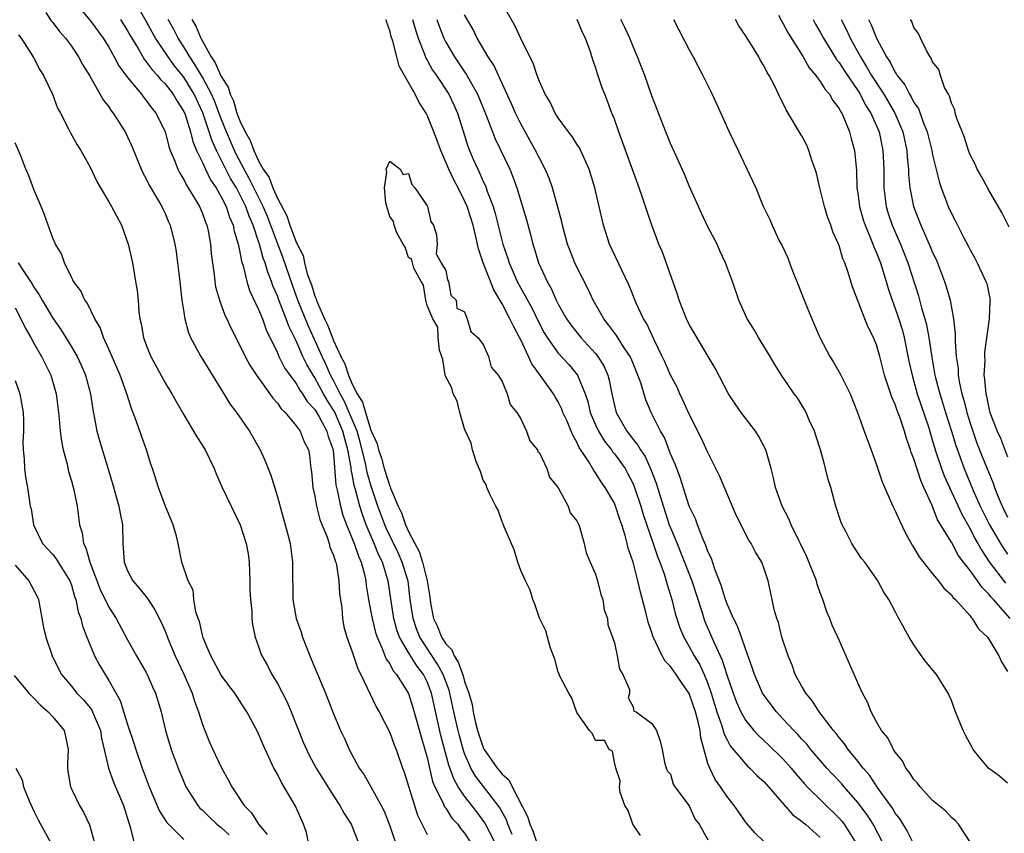
# Model space of a CAD drawing. Units: inches. Extents: x 2604000 to 2607000, y 1527000 to 1530000.
# Drawn here: x 2604823 to 2604929, y 1528270 to 1528357 of the extents above; entities that cross this region are included whole.
import ezdxf

# ---------------------------------------------------------------- set-up
doc = ezdxf.new("R2010")
doc.units = ezdxf.units.IN
doc.header["$MEASUREMENT"] = 0
doc.layers.add('LD26041527_2ft', color=122, linetype='Continuous')

msp = doc.modelspace()

# ---------------------------------------------------------------- linework, layer by layer
at = {"layer": 'LD26041527_2ft'}
for points, elevation in [([(2604874.28, 1528269), (2604873.16, 1528271.16), (2604872.31, 1528272.31), (2604871, 1528273.98), (2604870.32, 1528275), (2604869.84, 1528275.84), (2604869.32, 1528277.32), (2604868.48, 1528280.48), (2604867.47, 1528285), (2604867, 1528286.23), (2604866.61, 1528287), (2604865.91, 1528287.91), (2604865, 1528289.34), (2604864.06, 1528291), (2604863.77, 1528291.77), (2604863.44, 1528293), (2604863.15, 1528294.85), (2604862.83, 1528297), (2604862.77, 1528297.23), (2604862.23, 1528299), (2604861.82, 1528299.82), (2604861.35, 1528301), (2604860.49, 1528303), (2604860.08, 1528304.08), (2604859.8, 1528305), (2604859.38, 1528306.62), (2604859.21, 1528307.21), (2604859, 1528308.41), (2604858.9, 1528308.9), (2604858.88, 1528309.12), (2604858.54, 1528311), (2604858.19, 1528312.19), (2604858, 1528313), (2604857.09, 1528315.09), (2604857, 1528315.26), (2604856.31, 1528316.31), (2604855.92, 1528317), (2604855, 1528318.72), (2604854.88, 1528318.88), (2604854.14, 1528320.14), (2604853.72, 1528321), (2604853, 1528322.64), (2604852.22, 1528324.22), (2604851.95, 1528325), (2604851.12, 1528327.12), (2604851, 1528327.47), (2604850.53, 1528328.53), (2604850.38, 1528329), (2604849.98, 1528329.98), (2604849.71, 1528331), (2604849.5, 1528331.5), (2604849.09, 1528333), (2604849, 1528333.28), (2604848.42, 1528335), (2604847.99, 1528335.99), (2604847.64, 1528337), (2604847, 1528338.29), (2604846.62, 1528339), (2604846.01, 1528340.01), (2604844.5, 1528343), (2604844.03, 1528344.03), (2604843.73, 1528345), (2604843.04, 1528347.04), (2604842.11, 1528349), (2604841, 1528350.82), (2604840.03, 1528352.03), (2604839.32, 1528353), (2604838, 1528355), (2604837.64, 1528355.64), (2604837, 1528356.83), (2604835.74, 1528359)], 7440), ([(2604918.91, 1528269), (2604918.28, 1528270.28), (2604917.53, 1528271.53), (2604917, 1528272.19), (2604916.7, 1528272.7), (2604915.17, 1528274.83), (2604914.24, 1528276.24), (2604913.57, 1528277), (2604913, 1528277.74), (2604911.97, 1528279), (2604911.59, 1528279.59), (2604911, 1528280.27), (2604910.69, 1528280.69), (2604910.42, 1528281), (2604908.89, 1528283), (2604908.16, 1528284.16), (2604907.44, 1528285), (2604907, 1528285.77), (2604906.33, 1528287), (2604905.98, 1528287.98), (2604905.56, 1528289), (2604904.9, 1528291), (2604904.54, 1528292.54), (2604904.35, 1528293), (2604904.07, 1528293.93), (2604903.87, 1528295), (2604903.44, 1528297), (2604903, 1528298.3), (2604902.75, 1528299), (2604902.06, 1528300.06), (2604901.63, 1528301), (2604901.37, 1528301.37), (2604900.01, 1528304.01), (2604898.22, 1528308.22), (2604897, 1528310.71), (2604896.28, 1528312.28), (2604895, 1528314.83), (2604894.33, 1528316.33), (2604894.01, 1528317), (2604893.7, 1528317.7), (2604893, 1528319), (2604892.4, 1528320.4), (2604892.12, 1528321), (2604891.24, 1528322.76), (2604890.46, 1528324.46), (2604890.1, 1528325), (2604889.32, 1528326.68), (2604888.58, 1528328.58), (2604887.78, 1528330.22), (2604886.49, 1528333), (2604885.85, 1528335), (2604884.91, 1528339), (2604884.3, 1528341), (2604883.27, 1528343.27), (2604883, 1528343.68), (2604882.5, 1528344.5), (2604882.11, 1528345), (2604881, 1528346.5), (2604880.69, 1528347), (2604880.15, 1528348.15), (2604879.62, 1528349), (2604879, 1528350.36), (2604878.83, 1528350.83), (2604878.75, 1528351), (2604878.32, 1528352.32), (2604877.96, 1528353), (2604877, 1528354.96), (2604876.37, 1528356.37), (2604875, 1528358.69)], 7426), ([(2604826.26, 1528357.74), (2604826.84, 1528356.84), (2604827, 1528356.66), (2604827.72, 1528355.72), (2604828.37, 1528355), (2604829, 1528354.13), (2604829.77, 1528353), (2604830.2, 1528352.2), (2604830.94, 1528351), (2604832.41, 1528348.41), (2604833, 1528347.65), (2604833.25, 1528347.25), (2604833.47, 1528347), (2604834.73, 1528345), (2604835, 1528344.46), (2604835.44, 1528343.45), (2604836.45, 1528341), (2604836.62, 1528340.62), (2604837, 1528339.96), (2604837.31, 1528339.31), (2604838.21, 1528337.79), (2604838.65, 1528337), (2604838.76, 1528336.76), (2604839, 1528336.26), (2604839.38, 1528335.38), (2604839.56, 1528335), (2604840.06, 1528333), (2604840.19, 1528332.19), (2604840.34, 1528331), (2604840.58, 1528329), (2604840.61, 1528328.61), (2604840.81, 1528327), (2604841, 1528325.72), (2604841.11, 1528325), (2604841.51, 1528323.51), (2604841.72, 1528323), (2604842.81, 1528321), (2604845.17, 1528317.17), (2604845.3, 1528317), (2604845.94, 1528315.94), (2604846.63, 1528315), (2604848.01, 1528313), (2604849.17, 1528311), (2604849.73, 1528309.73), (2604850.29, 1528308.29), (2604851, 1528305.97), (2604851.64, 1528303.64), (2604851.84, 1528303), (2604852.17, 1528301.83), (2604852.37, 1528301), (2604852.43, 1528300.43), (2604852.63, 1528299), (2604852.61, 1528297), (2604852.64, 1528296.64), (2604852.67, 1528295), (2604853.02, 1528293), (2604853.54, 1528291.54), (2604853.68, 1528291), (2604854.47, 1528289), (2604856.15, 1528285), (2604857, 1528282.78), (2604857.73, 1528281), (2604858.16, 1528280.16), (2604858.66, 1528279), (2604859.75, 1528277), (2604860.26, 1528276.26), (2604861, 1528275), (2604862.1, 1528273), (2604862.4, 1528272.4), (2604863, 1528270.83), (2604863.99, 1528267.99)], 7446), ([(2604830.04, 1528358.04), (2604831, 1528356.88), (2604832.38, 1528355), (2604833, 1528354.03), (2604833.58, 1528353), (2604834.06, 1528352.06), (2604835, 1528350.79), (2604836.48, 1528349), (2604836.7, 1528348.7), (2604837, 1528348.35), (2604837.56, 1528347.56), (2604838.03, 1528347), (2604839, 1528345.03), (2604839.41, 1528343.41), (2604839.56, 1528343), (2604839.98, 1528342.02), (2604840.36, 1528341), (2604840.57, 1528340.57), (2604841, 1528339.89), (2604841.29, 1528339.29), (2604841.49, 1528339), (2604842.27, 1528337.73), (2604842.69, 1528337), (2604843, 1528336.28), (2604843.33, 1528335.33), (2604843.47, 1528335), (2604843.6, 1528334.4), (2604843.85, 1528333), (2604843.94, 1528331.94), (2604844.06, 1528331), (2604844.24, 1528329.76), (2604844.32, 1528329), (2604844.41, 1528328.41), (2604844.81, 1528327), (2604845.39, 1528325.39), (2604845.6, 1528325), (2604846.03, 1528324.03), (2604847, 1528322.17), (2604847.55, 1528321), (2604848.05, 1528320.05), (2604848.76, 1528319), (2604850.2, 1528317), (2604850.52, 1528316.52), (2604851, 1528316.01), (2604851.4, 1528315.4), (2604851.83, 1528315), (2604853, 1528313.59), (2604853.42, 1528313), (2604853.87, 1528311.87), (2604854.32, 1528311), (2604854.43, 1528310.43), (2604854.59, 1528309), (2604854.64, 1528308.64), (2604854.78, 1528307), (2604855, 1528306.05), (2604855.18, 1528305), (2604855.55, 1528303.55), (2604856.31, 1528301.69), (2604856.53, 1528301), (2604856.61, 1528300.61), (2604857, 1528299.74), (2604857.16, 1528299.16), (2604857.23, 1528299), (2604857.3, 1528298.7), (2604857.58, 1528297), (2604857.64, 1528295.64), (2604857.87, 1528294.13), (2604857.95, 1528293), (2604858.11, 1528292.11), (2604858.43, 1528291), (2604859, 1528289.42), (2604859.61, 1528287.61), (2604859.93, 1528287), (2604861.56, 1528283.56), (2604861.88, 1528283), (2604863, 1528280.81), (2604863.49, 1528279.49), (2604863.69, 1528279), (2604864.37, 1528277), (2604864.55, 1528276.55), (2604865.98, 1528271.98), (2604867, 1528269.9)], 7444), ([(2604915.67, 1528269), (2604914.63, 1528271), (2604913.99, 1528271.99), (2604913, 1528273.32), (2604911.53, 1528275), (2604911.3, 1528275.3), (2604910.32, 1528276.32), (2604909.71, 1528277), (2604907.98, 1528279), (2604907.55, 1528279.55), (2604907, 1528280.12), (2604906.59, 1528280.59), (2604906.17, 1528281), (2604905, 1528282.27), (2604904.31, 1528283), (2604903, 1528284.74), (2604902.84, 1528285), (2604901.96, 1528287), (2604901.73, 1528287.73), (2604901, 1528289.73), (2604900.58, 1528291), (2604900.15, 1528292.15), (2604899.72, 1528293), (2604899, 1528294.62), (2604898.86, 1528295), (2604898.45, 1528296.45), (2604897.73, 1528298.27), (2604897.39, 1528299.39), (2604897, 1528300.14), (2604896.78, 1528300.78), (2604896.4, 1528301.6), (2604895.87, 1528303), (2604895.65, 1528303.65), (2604895, 1528305), (2604894.04, 1528308.04), (2604893.66, 1528309), (2604893.49, 1528309.49), (2604893, 1528310.59), (2604892.34, 1528312.34), (2604891.93, 1528313), (2604890.94, 1528315), (2604890.36, 1528316.36), (2604889.82, 1528318.18), (2604889.52, 1528319), (2604888.78, 1528320.78), (2604888.67, 1528321), (2604887.98, 1528322.02), (2604887.22, 1528323.22), (2604887, 1528323.51), (2604886.38, 1528324.38), (2604885.87, 1528325), (2604885.57, 1528325.57), (2604884.74, 1528327), (2604884.19, 1528328.19), (2604883, 1528330.53), (2604882.78, 1528331), (2604882.27, 1528332.27), (2604882.01, 1528333), (2604881.45, 1528335), (2604881.37, 1528335.37), (2604880.95, 1528336.95), (2604880.38, 1528339), (2604880.03, 1528340.03), (2604879.62, 1528341), (2604879, 1528342.16), (2604878.59, 1528343), (2604877, 1528345.86), (2604876.44, 1528347), (2604876, 1528348), (2604875, 1528350.14), (2604874.11, 1528352.11), (2604873.51, 1528353), (2604872.35, 1528355), (2604871.91, 1528355.91), (2604871, 1528357.5)], 7428), ([(2604904.54, 1528357.46), (2604904.84, 1528356.84), (2604905, 1528356.6), (2604905.55, 1528355.55), (2604907.16, 1528353), (2604907.82, 1528351.82), (2604908.53, 1528351), (2604909, 1528350.36), (2604909.51, 1528349.51), (2604909.97, 1528349), (2604910.33, 1528348.33), (2604911, 1528347.49), (2604911.16, 1528347.16), (2604911.28, 1528347), (2604911.52, 1528346.48), (2604912.12, 1528345), (2604912.29, 1528344.29), (2604912.66, 1528343), (2604912.85, 1528340.85), (2604912.9, 1528339), (2604913, 1528338.43), (2604913.19, 1528337), (2604913.59, 1528335.59), (2604913.78, 1528335), (2604914.36, 1528333.64), (2604914.6, 1528333), (2604914.7, 1528332.7), (2604915, 1528332.05), (2604915.41, 1528331), (2604916.04, 1528329), (2604916.25, 1528328.25), (2604916.66, 1528327), (2604917, 1528326.12), (2604917.28, 1528325.28), (2604917.76, 1528323.76), (2604917.96, 1528323), (2604918.47, 1528320.47), (2604918.83, 1528318.83), (2604919, 1528318.3), (2604919.36, 1528317), (2604920.54, 1528313.46), (2604921, 1528311.97), (2604921.28, 1528311), (2604921.95, 1528309), (2604922.24, 1528308.24), (2604922.79, 1528307), (2604924.12, 1528304.12), (2604925, 1528302.58), (2604925.52, 1528301.52), (2604925.83, 1528301), (2604926.24, 1528300.24), (2604927.05, 1528299.05), (2604928.77, 1528296.77)], 7416), ([(2604834.23, 1528357), (2604835, 1528355.78), (2604835.28, 1528355.28), (2604836.12, 1528353.88), (2604836.76, 1528352.76), (2604837, 1528352.49), (2604837.61, 1528351.61), (2604838.19, 1528351), (2604838.55, 1528350.55), (2604839, 1528350.12), (2604839.86, 1528349), (2604840.28, 1528348.27), (2604841, 1528347.18), (2604841.14, 1528346.86), (2604841.72, 1528345), (2604841.97, 1528343.97), (2604842.38, 1528343), (2604843, 1528341.72), (2604843.32, 1528341), (2604843.86, 1528339.86), (2604844.45, 1528339), (2604845, 1528338.06), (2604845.53, 1528337), (2604845.88, 1528335.88), (2604846.29, 1528335), (2604846.39, 1528334.39), (2604846.82, 1528333), (2604846.84, 1528332.84), (2604847, 1528332.13), (2604847.16, 1528331.16), (2604847.33, 1528330.67), (2604847.73, 1528329), (2604848.03, 1528328.03), (2604849, 1528326.01), (2604849.41, 1528325), (2604849.82, 1528323.82), (2604851, 1528321.38), (2604851.16, 1528321), (2604851.78, 1528319.78), (2604852.33, 1528319), (2604853, 1528318.11), (2604853.4, 1528317.4), (2604853.7, 1528317), (2604854.19, 1528316.19), (2604855, 1528315.32), (2604855.46, 1528314.54), (2604856.28, 1528313), (2604856.44, 1528312.44), (2604856.96, 1528311), (2604857.26, 1528307.26), (2604857.43, 1528306.57), (2604857.74, 1528305), (2604858.01, 1528304.01), (2604858.39, 1528303), (2604859.2, 1528301), (2604859.65, 1528299.65), (2604859.94, 1528299), (2604860.3, 1528297.7), (2604860.45, 1528297), (2604860.5, 1528296.5), (2604860.74, 1528295), (2604861, 1528293.71), (2604861.12, 1528293), (2604861.49, 1528291.49), (2604861.65, 1528291), (2604862.21, 1528289.79), (2604862.64, 1528288.64), (2604863, 1528288.13), (2604863.38, 1528287.38), (2604863.72, 1528287), (2604865, 1528284.98), (2604865.47, 1528283.47), (2604866.35, 1528280.35), (2604866.76, 1528279), (2604867, 1528278.13), (2604867.58, 1528275.58), (2604867.82, 1528275), (2604868.67, 1528273.32), (2604868.86, 1528272.86), (2604869, 1528272.7), (2604869.65, 1528271.65), (2604870.27, 1528271), (2604870.55, 1528270.55), (2604871, 1528270.04), (2604871.66, 1528269)], 7442), ([(2604876.09, 1528269.91), (2604875.63, 1528271), (2604875.46, 1528271.46), (2604874.75, 1528272.75), (2604874.57, 1528273), (2604872.15, 1528276.15), (2604871.68, 1528277), (2604871, 1528278.56), (2604870.88, 1528278.88), (2604870.44, 1528280.44), (2604870.3, 1528281), (2604869.85, 1528283), (2604869.42, 1528285), (2604869.34, 1528285.34), (2604868.72, 1528287), (2604868.12, 1528288.12), (2604866.23, 1528291), (2604865.87, 1528291.87), (2604865.49, 1528293), (2604865.2, 1528295), (2604864.96, 1528296.96), (2604864.93, 1528297.07), (2604864.34, 1528299), (2604863.93, 1528299.93), (2604862.63, 1528302.63), (2604862.47, 1528303), (2604861.73, 1528305), (2604861, 1528307.22), (2604860.59, 1528308.59), (2604860.42, 1528309.58), (2604859.84, 1528311.84), (2604859.51, 1528313), (2604858.68, 1528315), (2604858.17, 1528316.17), (2604857.7, 1528317), (2604857, 1528318.42), (2604856.69, 1528319), (2604856.18, 1528320.18), (2604855.77, 1528321), (2604854.28, 1528324.28), (2604853.2, 1528327), (2604852.6, 1528328.6), (2604851.59, 1528331.59), (2604851, 1528333.08), (2604849.93, 1528335.93), (2604849.49, 1528337), (2604848, 1528340), (2604847.44, 1528341), (2604846.6, 1528342.6), (2604846.41, 1528343), (2604845.55, 1528345), (2604845, 1528346.37), (2604844.29, 1528348.29), (2604843.97, 1528349), (2604843, 1528350.84), (2604842.2, 1528352.2), (2604841.65, 1528353), (2604841, 1528354.09), (2604840.41, 1528355), (2604839.93, 1528355.93), (2604839.32, 1528357)], 7438), ([(2604841.87, 1528357), (2604842.3, 1528356.3), (2604842.82, 1528355), (2604843.92, 1528353), (2604844.37, 1528352.37), (2604845, 1528350.91), (2604845.75, 1528349.75), (2604845.96, 1528349), (2604846.3, 1528348.3), (2604846.68, 1528347), (2604847, 1528346.16), (2604847.55, 1528345), (2604848.08, 1528344.08), (2604848.47, 1528343), (2604849, 1528341.89), (2604849.5, 1528341), (2604850.11, 1528340.11), (2604850.52, 1528339), (2604851, 1528337.9), (2604852.01, 1528336.01), (2604852.34, 1528335), (2604853, 1528333.21), (2604853.09, 1528333.09), (2604853.11, 1528333), (2604853.76, 1528331.76), (2604853.89, 1528331), (2604854.2, 1528329.8), (2604854.63, 1528328.63), (2604855, 1528327.43), (2604855.15, 1528327.15), (2604855.17, 1528327), (2604855.28, 1528326.72), (2604856.05, 1528325), (2604856.37, 1528324.37), (2604857, 1528322.71), (2604857.79, 1528321), (2604858.21, 1528320.21), (2604858.59, 1528319), (2604859, 1528318.04), (2604859.54, 1528317), (2604860.11, 1528316.11), (2604860.41, 1528315), (2604861, 1528313.11), (2604861.66, 1528311.66), (2604861.8, 1528311), (2604862.11, 1528310.11), (2604862.41, 1528309), (2604863, 1528307.12), (2604863.04, 1528307.04), (2604863.09, 1528306.91), (2604863.91, 1528305), (2604864.27, 1528304.27), (2604864.68, 1528303), (2604865, 1528302.28), (2604865.67, 1528301), (2604866.16, 1528300.16), (2604866.5, 1528299), (2604867.02, 1528297), (2604867.29, 1528295.29), (2604867.31, 1528295), (2604867.37, 1528294.63), (2604867.67, 1528293), (2604868.12, 1528292.12), (2604868.55, 1528291), (2604869, 1528290.29), (2604869.63, 1528289.63), (2604869.87, 1528289), (2604870.33, 1528288.33), (2604870.85, 1528286.85), (2604871, 1528286.26), (2604871.46, 1528285), (2604871.8, 1528283.8), (2604871.91, 1528283), (2604872.17, 1528281.83), (2604872.39, 1528281), (2604873, 1528279.19), (2604873.09, 1528279), (2604874.48, 1528277), (2604874.72, 1528276.72), (2604875, 1528276.35), (2604875.73, 1528275.73), (2604876.09, 1528275), (2604877.77, 1528271.77), (2604877.96, 1528271), (2604878.29, 1528270.29), (2604878.71, 1528269)], 7436), ([(2604903, 1528269.11), (2604902.05, 1528270.05), (2604901.1, 1528271.1), (2604901, 1528271.24), (2604900.3, 1528272.3), (2604899.78, 1528273), (2604899, 1528273.99), (2604898.33, 1528275), (2604897.77, 1528275.77), (2604897.18, 1528277), (2604897, 1528277.49), (2604896.22, 1528280.22), (2604896.15, 1528281), (2604895.92, 1528282.08), (2604895.66, 1528283), (2604895, 1528284.97), (2604894.16, 1528286.16), (2604893.6, 1528287), (2604893.34, 1528287.34), (2604893, 1528287.84), (2604892.42, 1528288.42), (2604892.11, 1528289), (2604891.11, 1528291.11), (2604891, 1528291.48), (2604890.6, 1528292.6), (2604890.35, 1528293.65), (2604889.78, 1528295.78), (2604889.5, 1528297), (2604889, 1528299.01), (2604888.49, 1528300.49), (2604888.38, 1528301), (2604888.16, 1528301.84), (2604887.78, 1528303), (2604887.57, 1528303.57), (2604887.13, 1528305), (2604887, 1528305.31), (2604886.02, 1528307), (2604885.59, 1528307.59), (2604885, 1528308.56), (2604884.8, 1528308.8), (2604884.26, 1528309.74), (2604883.25, 1528311.25), (2604883, 1528311.83), (2604882.56, 1528312.56), (2604882.39, 1528313), (2604881.94, 1528314.06), (2604881.51, 1528315), (2604881.37, 1528315.37), (2604881, 1528316.15), (2604880.68, 1528316.68), (2604880.51, 1528317), (2604879.09, 1528319), (2604878.19, 1528320.19), (2604877.83, 1528321), (2604877, 1528322.77), (2604876.88, 1528323), (2604876.21, 1528324.21), (2604875.85, 1528325), (2604875, 1528326.6), (2604874.11, 1528328.11), (2604872.98, 1528331), (2604872.48, 1528332.48), (2604872.2, 1528333.8), (2604871.9, 1528335), (2604871.27, 1528337), (2604871, 1528337.63), (2604870.31, 1528339), (2604869.85, 1528339.85), (2604869.31, 1528341), (2604869, 1528341.76), (2604868.45, 1528343), (2604868.07, 1528344.07), (2604867.71, 1528345), (2604867, 1528346.76), (2604866.88, 1528347), (2604866.14, 1528348.14), (2604865.72, 1528349), (2604864.58, 1528351), (2604864.02, 1528352.02), (2604863.75, 1528353), (2604863.33, 1528354.67), (2604863.17, 1528355.17), (2604863, 1528355.83), (2604862.68, 1528356.68), (2604862.61, 1528357)], 7434), ([(2604865.44, 1528357), (2604865.78, 1528355.78), (2604866.04, 1528355), (2604866.71, 1528353.29), (2604866.86, 1528352.86), (2604867, 1528352.64), (2604867.59, 1528351.59), (2604867.99, 1528351), (2604869.3, 1528349), (2604869.86, 1528347.86), (2604870.24, 1528347), (2604871.37, 1528343.37), (2604871.51, 1528343), (2604871.92, 1528342.08), (2604872.41, 1528341), (2604872.61, 1528340.61), (2604873, 1528339.69), (2604873.23, 1528339.23), (2604873.45, 1528338.55), (2604874.04, 1528337), (2604874.28, 1528336.28), (2604875.1, 1528333), (2604875.58, 1528331.58), (2604875.75, 1528331), (2604876.62, 1528329), (2604877, 1528328.3), (2604877.48, 1528327.48), (2604877.71, 1528327), (2604878.17, 1528326.17), (2604879, 1528324.48), (2604879.51, 1528323.51), (2604879.82, 1528323), (2604881, 1528321.33), (2604882.12, 1528320.12), (2604883.06, 1528319), (2604883.88, 1528317), (2604884.16, 1528316.16), (2604884.43, 1528315), (2604885, 1528313.67), (2604885.3, 1528313), (2604885.94, 1528311.94), (2604886.69, 1528311), (2604886.81, 1528310.81), (2604887, 1528310.59), (2604888.14, 1528309), (2604888.45, 1528308.45), (2604889, 1528307.36), (2604889.15, 1528307), (2604889.82, 1528305), (2604890.09, 1528304.09), (2604891.14, 1528301), (2604891.61, 1528299.61), (2604891.86, 1528299), (2604892.34, 1528297.66), (2604892.54, 1528297), (2604892.63, 1528296.63), (2604893.14, 1528295), (2604893.51, 1528293.51), (2604894, 1528292), (2604894.42, 1528291), (2604895, 1528290), (2604895.53, 1528289), (2604896.09, 1528288.09), (2604896.6, 1528287), (2604897, 1528286.03), (2604897.35, 1528285), (2604897.96, 1528283), (2604898.48, 1528281.52), (2604898.63, 1528281), (2604898.7, 1528280.7), (2604899, 1528280.09), (2604899.38, 1528279.38), (2604901, 1528277.44), (2604901.22, 1528277.22), (2604901.48, 1528277), (2604902.22, 1528276.22), (2604903, 1528275.52), (2604903.48, 1528275), (2604906.03, 1528272.03), (2604907, 1528271.34), (2604907.18, 1528271.18), (2604907.4, 1528271), (2604909, 1528269.59)], 7432), ([(2604868.05, 1528357), (2604868.3, 1528356.3), (2604868.8, 1528355), (2604869, 1528354.59), (2604869.92, 1528353), (2604870.36, 1528352.36), (2604871, 1528351.41), (2604871.17, 1528351.17), (2604871.58, 1528350.42), (2604872.39, 1528349), (2604873.35, 1528346.65), (2604874.26, 1528344.26), (2604875.83, 1528341), (2604876.17, 1528340.17), (2604876.59, 1528339), (2604877.6, 1528335.6), (2604878.03, 1528334.03), (2604878.29, 1528333), (2604878.47, 1528332.47), (2604878.9, 1528331), (2604879.81, 1528329), (2604880.25, 1528328.25), (2604880.79, 1528327), (2604881, 1528326.58), (2604881.9, 1528325), (2604882.35, 1528324.35), (2604883.43, 1528323), (2604885, 1528321.3), (2604885.24, 1528321), (2604885.91, 1528319.91), (2604886.31, 1528319), (2604886.46, 1528318.46), (2604886.74, 1528317), (2604887, 1528315.74), (2604887.19, 1528315), (2604888.32, 1528313), (2604888.63, 1528312.63), (2604889, 1528312.12), (2604889.52, 1528311.52), (2604889.78, 1528311), (2604890.28, 1528310.28), (2604890.9, 1528308.9), (2604891.46, 1528307.46), (2604891.84, 1528306.16), (2604892.87, 1528303), (2604893, 1528302.66), (2604893.5, 1528301.5), (2604893.69, 1528301), (2604894.08, 1528300.08), (2604894.5, 1528299), (2604895.27, 1528297), (2604896.37, 1528293.63), (2604896.56, 1528293), (2604896.68, 1528292.68), (2604897.28, 1528291.28), (2604897.68, 1528290.32), (2604898.53, 1528288.53), (2604899, 1528286.97), (2604899.68, 1528285), (2604900.04, 1528284.04), (2604900.51, 1528283), (2604901, 1528282.12), (2604901.91, 1528281), (2604902.43, 1528280.43), (2604903, 1528279.92), (2604903.47, 1528279.47), (2604905, 1528277.99), (2604905.89, 1528277), (2604906.39, 1528276.39), (2604907.31, 1528275.31), (2604907.61, 1528275), (2604911, 1528271.66), (2604911.31, 1528271.31), (2604911.54, 1528271), (2604912.81, 1528269)], 7430), ([(2604925.05, 1528269.05), (2604923.77, 1528271), (2604923.39, 1528271.39), (2604923, 1528271.72), (2604922.39, 1528272.39), (2604921, 1528273.54), (2604919.66, 1528275), (2604919.38, 1528275.38), (2604919, 1528275.77), (2604918.54, 1528276.54), (2604918.15, 1528277), (2604917.76, 1528277.76), (2604917, 1528278.7), (2604916.81, 1528279), (2604916.22, 1528280.22), (2604915.55, 1528281), (2604915, 1528281.94), (2604914.43, 1528283), (2604914.04, 1528284.04), (2604913.5, 1528285), (2604913, 1528286.1), (2604911, 1528290.67), (2604910.87, 1528291), (2604910.28, 1528292.28), (2604910.02, 1528293), (2604909.71, 1528293.71), (2604909.28, 1528295), (2604909, 1528295.71), (2604908.67, 1528296.67), (2604908.58, 1528297), (2604907.56, 1528299.56), (2604906.9, 1528300.9), (2604906.69, 1528301.31), (2604905.89, 1528303), (2604905.65, 1528303.65), (2604904.91, 1528305), (2604904.2, 1528307), (2604904, 1528308), (2604903.75, 1528309), (2604903.18, 1528311), (2604902.43, 1528312.43), (2604902.09, 1528313), (2604901, 1528314.4), (2604900.56, 1528315), (2604899.91, 1528315.91), (2604899.18, 1528317), (2604897.75, 1528319.75), (2604897.02, 1528321), (2604895.51, 1528323.51), (2604895, 1528324.41), (2604894.72, 1528325), (2604893.92, 1528327), (2604893.7, 1528327.7), (2604892.13, 1528332.13), (2604891.76, 1528333), (2604891, 1528335), (2604890.49, 1528336.49), (2604890.34, 1528337), (2604890.01, 1528337.99), (2604889.66, 1528339), (2604887.46, 1528345), (2604887, 1528346.33), (2604886.74, 1528347), (2604886.27, 1528348.27), (2604885.97, 1528349), (2604885.7, 1528349.7), (2604885.19, 1528351.19), (2604885, 1528351.9), (2604884.7, 1528352.7), (2604884.45, 1528353.55), (2604883.92, 1528355), (2604883.59, 1528355.59), (2604883.02, 1528357)], 7424), ([(2604929, 1528275.38), (2604928.14, 1528276.14), (2604926.97, 1528277), (2604926.06, 1528278.06), (2604925.34, 1528279), (2604925.21, 1528279.21), (2604924.51, 1528280.51), (2604924.27, 1528281), (2604923.45, 1528283), (2604923, 1528284.21), (2604922.77, 1528284.77), (2604922.66, 1528285), (2604921.4, 1528287), (2604920.3, 1528288.3), (2604919.8, 1528289), (2604919, 1528290.18), (2604918.5, 1528291), (2604917.96, 1528291.96), (2604917.4, 1528293), (2604917.24, 1528293.24), (2604917, 1528293.74), (2604916.32, 1528295), (2604915.78, 1528295.78), (2604915.16, 1528297), (2604915, 1528297.24), (2604913.74, 1528299), (2604913.41, 1528299.41), (2604912.6, 1528300.6), (2604912.35, 1528301), (2604911.71, 1528302.29), (2604911.33, 1528303), (2604911.23, 1528303.23), (2604910.66, 1528305), (2604910.11, 1528307), (2604909.85, 1528307.85), (2604909.57, 1528309), (2604909.44, 1528309.44), (2604909.01, 1528311), (2604908.53, 1528312.53), (2604908.36, 1528313), (2604907.82, 1528314.18), (2604907.48, 1528315), (2604907.32, 1528315.32), (2604906.55, 1528316.55), (2604906.22, 1528317), (2604904.86, 1528319), (2604904.14, 1528320.14), (2604903.65, 1528321), (2604902.41, 1528323), (2604901.91, 1528323.91), (2604901.19, 1528325), (2604900.3, 1528327), (2604899.61, 1528329), (2604898.88, 1528331), (2604898.27, 1528332.27), (2604897.97, 1528333), (2604897, 1528334.85), (2604896.29, 1528336.29), (2604895.97, 1528337), (2604895, 1528339.23), (2604894.48, 1528340.48), (2604893, 1528343.74), (2604892.49, 1528345), (2604891, 1528348.85), (2604890.24, 1528351), (2604889.48, 1528353), (2604889, 1528354.1), (2604888.65, 1528355), (2604888.13, 1528356.13), (2604887.7, 1528357)], 7422), ([(2604893.3, 1528357), (2604895, 1528353.75), (2604895.42, 1528353), (2604896.46, 1528351), (2604897.43, 1528349), (2604897.93, 1528347.93), (2604899.25, 1528345), (2604900.22, 1528343), (2604901.76, 1528339.76), (2604902.1, 1528339), (2604902.87, 1528337.13), (2604903.61, 1528335.61), (2604903.84, 1528335), (2604904.58, 1528333.42), (2604904.88, 1528332.88), (2604905.53, 1528331.53), (2604905.72, 1528331), (2604906.15, 1528329.85), (2604906.5, 1528329), (2604906.63, 1528328.63), (2604907.27, 1528327), (2604908.08, 1528325), (2604908.96, 1528323), (2604910.01, 1528321), (2604910.39, 1528320.39), (2604911.13, 1528319.13), (2604912.18, 1528317), (2604912.98, 1528315), (2604913.7, 1528313), (2604914.03, 1528312.03), (2604914.44, 1528311), (2604915, 1528309.4), (2604915.59, 1528307.59), (2604916.73, 1528305), (2604917, 1528304.49), (2604917.44, 1528303.44), (2604918.09, 1528302.09), (2604918.81, 1528300.81), (2604919, 1528300.54), (2604919.56, 1528299.56), (2604921, 1528297.76), (2604921.63, 1528297), (2604922.21, 1528296.21), (2604923, 1528295.51), (2604923.2, 1528295.2), (2604923.44, 1528295), (2604925, 1528293.26), (2604925.1, 1528293.1), (2604925.22, 1528293), (2604925.89, 1528291.89), (2604926.85, 1528291), (2604927, 1528290.79), (2604928.06, 1528289), (2604928.34, 1528288.34), (2604929, 1528287.33)], 7420), ([(2604929.28, 1528293), (2604927.5, 1528295), (2604927.26, 1528295.26), (2604927, 1528295.59), (2604926.28, 1528296.28), (2604925.8, 1528297), (2604925, 1528298.11), (2604924.29, 1528299), (2604923.74, 1528299.74), (2604923, 1528301.13), (2604921.53, 1528303.53), (2604920.93, 1528305.07), (2604920.06, 1528307), (2604919.72, 1528307.72), (2604919, 1528310.05), (2604918.72, 1528310.72), (2604918.64, 1528311), (2604918.21, 1528312.21), (2604918, 1528313), (2604917.49, 1528314.51), (2604917.22, 1528315.22), (2604917, 1528315.86), (2604916.63, 1528316.63), (2604916.28, 1528317.72), (2604915.84, 1528319), (2604915.34, 1528321), (2604915, 1528322.23), (2604914.69, 1528323), (2604914.11, 1528324.11), (2604913.75, 1528325), (2604912.43, 1528328.43), (2604911.94, 1528330.06), (2604911.6, 1528331), (2604911.41, 1528331.41), (2604911, 1528332.85), (2604910.94, 1528333), (2604910.32, 1528334.32), (2604910.11, 1528335), (2604909.79, 1528335.79), (2604909.43, 1528337), (2604908.94, 1528339), (2604908.58, 1528340.58), (2604908.45, 1528341), (2604908.13, 1528341.87), (2604907.79, 1528343), (2604907.56, 1528343.56), (2604907, 1528344.59), (2604905.57, 1528347), (2604905.34, 1528347.34), (2604905, 1528348.08), (2604904.68, 1528348.68), (2604904.54, 1528349), (2604904.14, 1528349.86), (2604903.54, 1528351), (2604903.32, 1528351.32), (2604903, 1528352), (2604902.62, 1528352.62), (2604902.42, 1528353), (2604901.49, 1528354.51), (2604901.1, 1528355.1), (2604901, 1528355.29), (2604900.31, 1528356.31), (2604899.93, 1528357)], 7418), ([(2604908.22, 1528357), (2604908.49, 1528356.49), (2604909, 1528355.65), (2604909.34, 1528355), (2604910.73, 1528352.73), (2604911, 1528352.41), (2604911.54, 1528351.54), (2604913, 1528349.4), (2604913.25, 1528349), (2604913.84, 1528347.84), (2604914.39, 1528347), (2604915, 1528345.64), (2604915.27, 1528345), (2604915.69, 1528343), (2604915.78, 1528341), (2604915.77, 1528339.77), (2604915.79, 1528339), (2604916.04, 1528337), (2604916.26, 1528336.26), (2604916.67, 1528335), (2604917.55, 1528333), (2604918.36, 1528331), (2604919.47, 1528327.47), (2604919.81, 1528326.19), (2604920.17, 1528325), (2604920.35, 1528324.35), (2604920.59, 1528323), (2604920.86, 1528321.14), (2604921.21, 1528319.21), (2604921.24, 1528319), (2604921.31, 1528318.69), (2604921.75, 1528317), (2604922.06, 1528316.06), (2604922.37, 1528315), (2604923, 1528313), (2604923.46, 1528311.46), (2604924.36, 1528309), (2604925.34, 1528306.66), (2604926.09, 1528305), (2604927.08, 1528303), (2604928.24, 1528301), (2604928.53, 1528300.53), (2604929, 1528299.85)], 7414), ([(2604911.22, 1528357), (2604911.82, 1528355.82), (2604912.19, 1528355), (2604913.28, 1528353), (2604913.95, 1528351.95), (2604914.47, 1528351), (2604915.77, 1528349), (2604916.95, 1528347), (2604917.8, 1528345), (2604918.24, 1528343), (2604918.27, 1528342.27), (2604918.41, 1528341), (2604918.42, 1528340.42), (2604918.57, 1528339), (2604918.95, 1528337), (2604919.73, 1528335), (2604920.75, 1528332.75), (2604921, 1528332.11), (2604921.36, 1528331.36), (2604921.51, 1528331), (2604922.27, 1528329), (2604922.45, 1528328.45), (2604922.86, 1528327), (2604923.24, 1528325), (2604923.42, 1528323.42), (2604923.41, 1528322.59), (2604923.52, 1528321), (2604923.71, 1528319.71), (2604923.73, 1528319), (2604923.87, 1528318.13), (2604924.12, 1528317), (2604924.33, 1528316.33), (2604924.65, 1528315), (2604925, 1528313.86), (2604925.28, 1528313), (2604925.73, 1528311.73), (2604926.29, 1528310.29), (2604927.46, 1528307.46), (2604927.61, 1528307), (2604928, 1528306), (2604928.42, 1528305), (2604929, 1528303.83)], 7412), ([(2604914.15, 1528357), (2604914.44, 1528356.44), (2604915.01, 1528354.99), (2604916.07, 1528353), (2604916.45, 1528352.45), (2604917, 1528351.32), (2604917.14, 1528351.14), (2604917.2, 1528351), (2604918.01, 1528350.01), (2604918.52, 1528349), (2604918.72, 1528348.72), (2604919, 1528348.13), (2604919.47, 1528347.47), (2604919.99, 1528346.01), (2604920.41, 1528345), (2604920.91, 1528343), (2604921, 1528342.54), (2604921.68, 1528339.68), (2604921.92, 1528339), (2604922.49, 1528337.51), (2604922.67, 1528337), (2604923, 1528336.25), (2604923.44, 1528335.44), (2604924.34, 1528333.66), (2604924.8, 1528332.8), (2604925, 1528332.37), (2604925.49, 1528331.49), (2604925.76, 1528331), (2604926.69, 1528329), (2604926.77, 1528328.77), (2604927.14, 1528327), (2604927.12, 1528326.88), (2604927.04, 1528325), (2604926.55, 1528321.45), (2604926.54, 1528321), (2604926.56, 1528320.56), (2604926.48, 1528319), (2604926.55, 1528318.55), (2604926.67, 1528317), (2604926.74, 1528316.74), (2604927, 1528315.46), (2604927.12, 1528315), (2604927.88, 1528313), (2604928.24, 1528312.24), (2604929, 1528310.27)], 7410), ([(2604929.18, 1528334.82), (2604928.38, 1528336.38), (2604927, 1528338.75), (2604926.22, 1528340.22), (2604925.76, 1528341), (2604925.53, 1528341.53), (2604925, 1528342.53), (2604924.82, 1528343), (2604924.4, 1528344.4), (2604923.57, 1528346.43), (2604923.42, 1528347), (2604923.36, 1528347.36), (2604923, 1528348.05), (2604922.81, 1528348.81), (2604922.68, 1528349), (2604922.28, 1528349.72), (2604921.83, 1528351), (2604921.66, 1528351.66), (2604921, 1528352.46), (2604920.85, 1528352.85), (2604920.73, 1528353), (2604920.33, 1528353.67), (2604919.69, 1528355), (2604919.49, 1528355.49), (2604919, 1528356.15), (2604918.77, 1528356.77), (2604918.62, 1528357)], 7408), ([(2604823.36, 1528355.36), (2604823.64, 1528355), (2604824.79, 1528353.21), (2604825, 1528352.85), (2604825.63, 1528351.63), (2604826.02, 1528351), (2604826.98, 1528349), (2604827.53, 1528347.53), (2604827.83, 1528347), (2604828.69, 1528345.31), (2604828.89, 1528344.89), (2604829.6, 1528343.6), (2604830, 1528343), (2604831, 1528341.23), (2604831.7, 1528339.7), (2604832.1, 1528339), (2604833, 1528337.51), (2604833.28, 1528337), (2604834.34, 1528335), (2604835.07, 1528333), (2604835.51, 1528331), (2604835.86, 1528329), (2604836.02, 1528328.02), (2604836.12, 1528327), (2604836.21, 1528325.79), (2604836.32, 1528325), (2604836.46, 1528324.46), (2604836.71, 1528323), (2604837, 1528322.18), (2604837.47, 1528321), (2604839, 1528318.17), (2604839.73, 1528317), (2604840.18, 1528316.18), (2604841, 1528314.74), (2604842.4, 1528312.4), (2604843, 1528311.48), (2604843.28, 1528311), (2604844.25, 1528309), (2604844.46, 1528308.46), (2604845.09, 1528307), (2604846.05, 1528305), (2604847.04, 1528303), (2604847.68, 1528301), (2604847.89, 1528299.89), (2604848, 1528299), (2604848.02, 1528297.98), (2604848.07, 1528297), (2604848.06, 1528296.06), (2604848.12, 1528295), (2604848.28, 1528293.72), (2604848.28, 1528293), (2604848.33, 1528292.33), (2604848.62, 1528291), (2604849, 1528289.99), (2604849.24, 1528289.24), (2604849.34, 1528289), (2604849.95, 1528287.96), (2604850.41, 1528287), (2604851, 1528286.02), (2604852.05, 1528284.04), (2604852.48, 1528283), (2604853.77, 1528279.77), (2604854.38, 1528278.38), (2604855.15, 1528277), (2604855.85, 1528275.85), (2604857, 1528274.02), (2604857.69, 1528273), (2604858.14, 1528272.14), (2604858.87, 1528271), (2604859.67, 1528269)], 7448), ([(2604854.34, 1528269), (2604854.1, 1528270.1), (2604853.8, 1528271), (2604852.93, 1528272.93), (2604851.44, 1528275.44), (2604851, 1528276.35), (2604850.76, 1528276.76), (2604850.63, 1528277), (2604849.47, 1528279.47), (2604849, 1528280.66), (2604848.89, 1528280.89), (2604847.75, 1528283), (2604847.44, 1528283.44), (2604846.45, 1528285), (2604845.81, 1528285.81), (2604845, 1528286.92), (2604843.88, 1528289), (2604843.09, 1528290.91), (2604843, 1528291.21), (2604842.67, 1528292.67), (2604842.54, 1528293), (2604842.29, 1528293.71), (2604842.09, 1528295), (2604842.01, 1528296.01), (2604841.47, 1528297), (2604840.81, 1528299), (2604840.42, 1528301), (2604840.23, 1528301.77), (2604839.87, 1528303), (2604839, 1528305.07), (2604838.3, 1528307), (2604837.65, 1528309), (2604837.47, 1528309.47), (2604837.01, 1528311), (2604836.49, 1528312.49), (2604835.96, 1528314.04), (2604835.43, 1528315.43), (2604834.9, 1528317.1), (2604834.2, 1528319), (2604833, 1528321.76), (2604832.43, 1528323), (2604832.07, 1528324.07), (2604831.52, 1528325), (2604830.7, 1528326.7), (2604830.45, 1528327), (2604830, 1528328), (2604829.22, 1528329), (2604829.17, 1528329.17), (2604829, 1528329.46), (2604828.26, 1528331), (2604827.95, 1528331.95), (2604827.29, 1528333), (2604827, 1528333.62), (2604826.11, 1528336.11), (2604825.76, 1528337), (2604825, 1528338.83), (2604824.4, 1528340.4), (2604824.14, 1528341), (2604823.59, 1528342.41), (2604823, 1528343.81)], 7450), ([(2604889.78, 1528269.78), (2604888.97, 1528271), (2604888.47, 1528272.47), (2604888.13, 1528273), (2604887.61, 1528274.39), (2604887.53, 1528275), (2604887.63, 1528275.63), (2604887.15, 1528277), (2604887, 1528277.64), (2604886.8, 1528278.8), (2604886.43, 1528279), (2604885.93, 1528279.93), (2604885, 1528279.93), (2604884.65, 1528280.65), (2604884.36, 1528281), (2604883, 1528282.94), (2604882.47, 1528284.47), (2604882.13, 1528285), (2604881.18, 1528286.82), (2604881.11, 1528287), (2604881.09, 1528287.09), (2604881, 1528287.26), (2604880.64, 1528288.64), (2604880.48, 1528289), (2604880.18, 1528289.82), (2604879.87, 1528291), (2604879.67, 1528291.67), (2604879, 1528293.02), (2604878.52, 1528294.52), (2604878.3, 1528295), (2604878.01, 1528296.01), (2604877.49, 1528297), (2604877, 1528298.12), (2604876.7, 1528299), (2604876.31, 1528300.31), (2604875.22, 1528302.78), (2604875.11, 1528303.11), (2604875, 1528303.3), (2604874.57, 1528304.57), (2604874.33, 1528305), (2604873.65, 1528306.35), (2604873.39, 1528307), (2604873.31, 1528307.32), (2604873, 1528307.78), (2604872.69, 1528308.69), (2604872.55, 1528309), (2604872.24, 1528309.76), (2604871.86, 1528311), (2604871.72, 1528311.72), (2604871.11, 1528313), (2604871, 1528313.27), (2604870.49, 1528315), (2604870.21, 1528316.21), (2604869.77, 1528317), (2604869.65, 1528317.65), (2604869, 1528318.8), (2604868.94, 1528319), (2604868.66, 1528320.66), (2604868.33, 1528321.67), (2604868.17, 1528323), (2604868.13, 1528324.13), (2604867.61, 1528325), (2604867, 1528326.43), (2604866.85, 1528327), (2604866.6, 1528328.6), (2604866.35, 1528329), (2604865.59, 1528330.41), (2604865.43, 1528331), (2604865.36, 1528331.36), (2604865, 1528331.55), (2604864.65, 1528332.65), (2604864.43, 1528333), (2604863.74, 1528334.26), (2604863.46, 1528335), (2604863.42, 1528335.42), (2604863, 1528335.93), (2604862.77, 1528336.77), (2604862.69, 1528337), (2604862.6, 1528337.4), (2604862.44, 1528339), (2604862.68, 1528340.68), (2604862.61, 1528341), (2604863, 1528341.87), (2604864.11, 1528341), (2604864.44, 1528340.44), (2604865, 1528340.54), (2604865.36, 1528339.36), (2604865.69, 1528339), (2604867, 1528337.09), (2604867.04, 1528337), (2604867.41, 1528335.41), (2604867.68, 1528335), (2604868.01, 1528333.99), (2604868.07, 1528333), (2604867.96, 1528331.96), (2604868.5, 1528331), (2604869, 1528330.17), (2604869.17, 1528329.17), (2604869.28, 1528329), (2604869.53, 1528327.53), (2604870.09, 1528327), (2604870.16, 1528326.16), (2604871, 1528325.74), (2604871.28, 1528325), (2604871.65, 1528323.65), (2604872.41, 1528323), (2604873, 1528322.27), (2604873.57, 1528321), (2604873.85, 1528319.85), (2604874.57, 1528319), (2604875, 1528318.31), (2604875.55, 1528317), (2604875.86, 1528315.86), (2604876.58, 1528315), (2604877, 1528314.31), (2604877.6, 1528313), (2604877.96, 1528311.96), (2604878.79, 1528311), (2604878.84, 1528310.84), (2604879, 1528310.7), (2604879.78, 1528309), (2604880.07, 1528308.07), (2604881, 1528306.94), (2604882.07, 1528305), (2604882.29, 1528304.29), (2604883, 1528303.42), (2604883.13, 1528303.13), (2604883.21, 1528303), (2604883.32, 1528302.68), (2604883.79, 1528301), (2604884, 1528300), (2604884.4, 1528299), (2604885, 1528297.72), (2604885.21, 1528297), (2604885.56, 1528295.56), (2604885.78, 1528295), (2604885.91, 1528293.91), (2604886.25, 1528293), (2604886.29, 1528292.29), (2604886.79, 1528291), (2604887, 1528290.39), (2604887.31, 1528289), (2604887.56, 1528287.56), (2604887.92, 1528287), (2604888.6, 1528285.4), (2604888.61, 1528285), (2604888.49, 1528284.49), (2604889, 1528283.54), (2604889.09, 1528283.09), (2604889.34, 1528283), (2604891, 1528281.78), (2604891.5, 1528281), (2604891.88, 1528279.88), (2604892.09, 1528279), (2604892.36, 1528277.64), (2604892.54, 1528277), (2604892.67, 1528276.67), (2604893, 1528276.36), (2604893.29, 1528275.29), (2604893.45, 1528275), (2604895, 1528272.98), (2604895.58, 1528271.58), (2604896.07, 1528271), (2604897, 1528269.33)], 7436), ([(2604823.3, 1528331), (2604823.83, 1528330.17), (2604824.78, 1528328.78), (2604825, 1528328.38), (2604825.57, 1528327.57), (2604825.86, 1528327), (2604827, 1528325.08), (2604827.87, 1528323.87), (2604829, 1528322.03), (2604829.61, 1528321), (2604830.06, 1528320.06), (2604830.51, 1528319), (2604831.03, 1528317), (2604831.28, 1528315.28), (2604831.43, 1528314.57), (2604831.72, 1528313), (2604832, 1528312), (2604833.4, 1528307.4), (2604834.08, 1528305), (2604834.2, 1528304.2), (2604834.45, 1528303), (2604834.48, 1528301), (2604834.54, 1528300.54), (2604834.64, 1528299), (2604835, 1528298.09), (2604835.57, 1528297), (2604836.24, 1528296.24), (2604837.13, 1528295.13), (2604837.92, 1528293.92), (2604838.58, 1528292.58), (2604839, 1528291.63), (2604839.42, 1528290.58), (2604840.1, 1528289), (2604841.02, 1528287.02), (2604841.9, 1528285), (2604842.15, 1528284.15), (2604842.59, 1528283), (2604843, 1528281.67), (2604843.25, 1528281), (2604843.76, 1528279.76), (2604844.09, 1528279), (2604845, 1528277.09), (2604845.74, 1528275.74), (2604846.13, 1528275), (2604847.44, 1528273), (2604848.22, 1528272.22), (2604848.97, 1528271), (2604849.91, 1528269.91)], 7452), ([(2604823, 1528326.17), (2604823.61, 1528325), (2604824.06, 1528324.06), (2604824.68, 1528323), (2604825, 1528322.39), (2604825.81, 1528321), (2604826.19, 1528320.19), (2604826.79, 1528319), (2604827.38, 1528317), (2604827.63, 1528315), (2604827.71, 1528314.29), (2604827.8, 1528313), (2604827.93, 1528311.93), (2604828.12, 1528311), (2604828.54, 1528309.46), (2604828.7, 1528308.7), (2604829, 1528307.68), (2604829.25, 1528306.75), (2604829.61, 1528305), (2604829.87, 1528303), (2604830.15, 1528302.15), (2604830.29, 1528301), (2604830.55, 1528300.55), (2604830.98, 1528299), (2604832.09, 1528296.09), (2604833, 1528294.19), (2604833.78, 1528293), (2604835, 1528290.69), (2604835.95, 1528289), (2604837, 1528287.21), (2604837.11, 1528287), (2604837.68, 1528285.68), (2604837.99, 1528285), (2604838.58, 1528283), (2604839.04, 1528281), (2604839.64, 1528279), (2604840.39, 1528277), (2604841, 1528275.52), (2604841.24, 1528275), (2604842.49, 1528273), (2604842.73, 1528272.73), (2604843, 1528272.49), (2604843.75, 1528271.75), (2604844.55, 1528271), (2604845, 1528270.64), (2604845.85, 1528269.85)], 7454), ([(2604823, 1528318.43), (2604823.48, 1528317), (2604823.84, 1528315), (2604823.87, 1528314.13), (2604823.87, 1528313), (2604823.81, 1528311.81), (2604823.84, 1528311), (2604823.96, 1528310.04), (2604824, 1528309), (2604824.09, 1528308.09), (2604824.31, 1528307), (2604824.52, 1528305.48), (2604824.59, 1528305), (2604824.69, 1528304.69), (2604824.94, 1528303), (2604825.91, 1528301), (2604827, 1528299.81), (2604827.36, 1528299.36), (2604827.57, 1528299), (2604828.83, 1528297), (2604829, 1528296.53), (2604829.33, 1528295.33), (2604829.46, 1528295), (2604829.71, 1528293.71), (2604829.99, 1528293), (2604830.19, 1528292.19), (2604830.66, 1528291), (2604830.74, 1528290.74), (2604831.48, 1528289), (2604832.01, 1528288.01), (2604832.59, 1528287), (2604833, 1528286.35), (2604834.21, 1528284.21), (2604835, 1528281.66), (2604835.67, 1528279.67), (2604835.87, 1528279), (2604836.56, 1528277), (2604837.31, 1528275), (2604838.4, 1528272.4), (2604839.19, 1528271.19), (2604841, 1528269.38)], 7456), ([(2604823, 1528298.7), (2604824.45, 1528297), (2604825.33, 1528295.33), (2604825.47, 1528295), (2604826.03, 1528292.03), (2604826.28, 1528291), (2604826.96, 1528289), (2604827.61, 1528287.61), (2604827.95, 1528287), (2604829, 1528285.75), (2604829.59, 1528285), (2604830.29, 1528284.29), (2604831, 1528283.42), (2604831.18, 1528283.18), (2604831.26, 1528283), (2604831.43, 1528282.57), (2604832.1, 1528281), (2604832.2, 1528280.2), (2604832.51, 1528279), (2604832.98, 1528276.98), (2604833.51, 1528275.51), (2604834.55, 1528273), (2604835.13, 1528271.13), (2604835.29, 1528270.71), (2604835.97, 1528267.97)], 7458), ([(2604822.89, 1528286.89), (2604824.47, 1528285), (2604824.72, 1528284.72), (2604825, 1528284.47), (2604825.71, 1528283.71), (2604826.53, 1528283), (2604827, 1528282.46), (2604828.21, 1528281), (2604828.38, 1528280.38), (2604828.65, 1528279), (2604828.59, 1528277.41), (2604828.59, 1528277), (2604828.63, 1528276.63), (2604828.9, 1528275), (2604829, 1528274.77), (2604829.87, 1528273), (2604830.3, 1528272.3), (2604830.94, 1528270.94), (2604831.46, 1528269)], 7460), ([(2604823.07, 1528277), (2604823.74, 1528275.74), (2604823.9, 1528275), (2604824.49, 1528273.51), (2604825, 1528272.38), (2604825.46, 1528271.46), (2604826.87, 1528268.87)], 7462)]:
    msp.add_lwpolyline(points, dxfattribs=dict(at, elevation=elevation))

doc.saveas('drawing.dxf')
